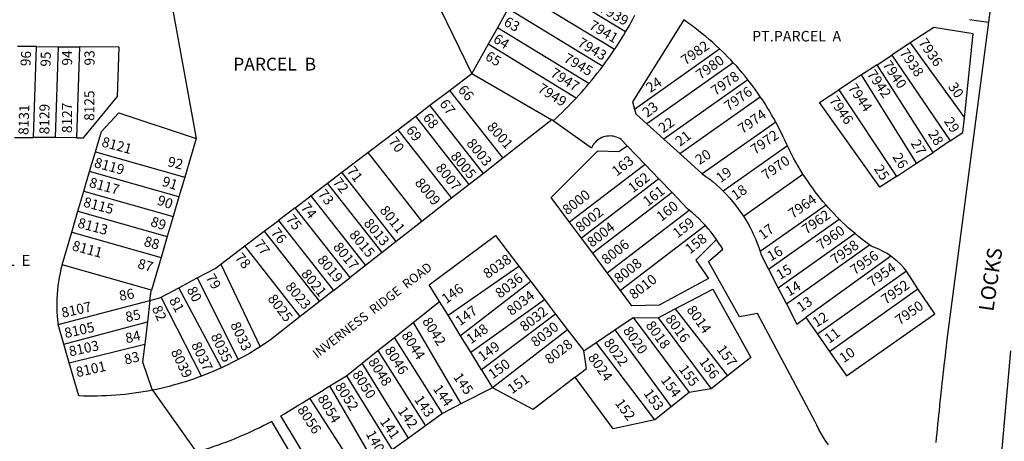
# Model space of a CAD drawing. Units: inches. Extents: x 1261655 to 1267762, y 493400 to 497479.
# Drawn here: x 1265352 to 1266415, y 496393 to 496848 of the extents above; entities that cross this region are included whole.
import ezdxf

# ---------------------------------------------------------------- set-up
doc = ezdxf.new("R2010")
doc.units = ezdxf.units.IN
doc.header["$MEASUREMENT"] = 0
for name, color, linetype in [('Addresses', 5, 'Continuous'), ('Lot-Block-Parcel Text', 6, 'Continuous'), ('Parcel Boundaries', 7, 'Continuous'), ('Street Names', 7, 'Continuous'), ('Street ROW', 5, 'Continuous')]:
    doc.layers.add(name, color=color, linetype=linetype)
doc.styles.add('Arial', font='txt')

msp = doc.modelspace()

# ---------------------------------------------------------------- linework, layer by layer
at = {"layer": 'Parcel Boundaries'}
for p, q in [((1265840, 496790), (1265740.4, 496995)), ((1265504.7, 496926.4), (1265542.3, 496719.7)), ((1266006.1, 496835), (1265901, 496899)), ((1265994.2, 496815.9), (1265890, 496879.3)), ((1265879.3, 496860.2), (1265867.6, 496839.3)), ((1265879.3, 496860.2), (1265981.5, 496797.9)), ((1266377.6, 496848.4), (1266398.2, 496845.4)), ((1265867.6, 496839.3), (1265857.7, 496821.6)), ((1265966.5, 496779.1), (1265867.6, 496839.3)), ((1265369.7, 496819.1), (1265349.2, 496819.2)), ((1265366.5, 496720.9), (1265369.7, 496819.1)), ((1265369.7, 496819.1), (1265393.2, 496818.9)), ((1265393.2, 496818.9), (1265389.9, 496720.8)), ((1265393.2, 496818.9), (1265416.1, 496818.8)), ((1265416.1, 496818.8), (1265412.9, 496720.7)), ((1265857.7, 496821.6), (1265840, 496790)), ((1265952.8, 496763.6), (1265857.7, 496821.6)), ((1266015.8, 496751.7), (1266107.7, 496816.7)), ((1266313.7, 496823.1), (1266293.8, 496810)), ((1266313.7, 496823.1), (1266372.2, 496742.2)), ((1266277.9, 496799.6), (1266293.8, 496810)), ((1266293.8, 496810), (1266356.9, 496717.2)), ((1266122.5, 496801.7), (1266029.1, 496735.6)), ((1266277.9, 496799.6), (1266261.2, 496788.6)), ((1266338.3, 496704.9), (1266277.9, 496799.6)), ((1265816, 496771.8), (1265840, 496790)), ((1265840, 496790), (1265926.4, 496739.9)), ((1266261.2, 496788.6), (1266236.4, 496772.3)), ((1266320.4, 496693.1), (1266261.2, 496788.6)), ((1266138.2, 496783.4), (1266047.4, 496719.2)), ((1265794.7, 496755.7), (1265816, 496771.8)), ((1265816, 496771.8), (1265873.5, 496698.5)), ((1266064.8, 496703.6), (1266151.7, 496765)), ((1266236.4, 496772.3), (1266298.9, 496678.9)), ((1265779.4, 496744), (1265794.7, 496755.7)), ((1265852.5, 496682.1), (1265794.7, 496755.7)), ((1265760, 496729.3), (1265779.4, 496744)), ((1265837.3, 496670.3), (1265779.4, 496744)), ((1265926.4, 496739.9), (1265873.5, 496698.5)), ((1265927.9, 496739), (1265926.4, 496739.9)), ((1266029.1, 496735.6), (1266047.4, 496719.2)), ((1266168.4, 496737.6), (1266089, 496681.8)), ((1265346, 496721), (1265366.5, 496720.9)), ((1265389.9, 496720.8), (1265366.5, 496720.9)), ((1265412.9, 496720.7), (1265389.9, 496720.8)), ((1265727.7, 496704.7), (1265760, 496729.3)), ((1265760, 496729.3), (1265818.2, 496655.3)), ((1265542.3, 496719.7), (1265530, 496678.2)), ((1266027.2, 496691.7), (1266007.7, 496712.1)), ((1266047.4, 496719.2), (1266064.8, 496703.6)), ((1266180.9, 496711.9), (1266111.7, 496662.9)), ((1266356.9, 496717.2), (1266338.3, 496704.9)), ((1265427.1, 496684.2), (1265433.4, 496705.6)), ((1265433.4, 496705.6), (1265530, 496678.2)), ((1265699.4, 496683.3), (1265727.7, 496704.7)), ((1265727.7, 496704.7), (1265786.1, 496630.2)), ((1266064.8, 496703.6), (1266089, 496681.8)), ((1266320.4, 496693.1), (1266338.3, 496704.9)), ((1265873.5, 496698.5), (1265852.5, 496682.1)), ((1266027.2, 496691.7), (1265945.7, 496629.3)), ((1266042.1, 496676.2), (1266027.2, 496691.7)), ((1266298.9, 496678.9), (1266320.4, 496693.1)), ((1265420.8, 496663), (1265427.1, 496684.2)), ((1265523.6, 496656.8), (1265427.1, 496684.2)), ((1265530, 496678.2), (1265523.6, 496656.8)), ((1265684.1, 496671.7), (1265699.4, 496683.3)), ((1265758.2, 496608.4), (1265699.4, 496683.3)), ((1265852.5, 496682.1), (1265837.3, 496670.3)), ((1266133.5, 496635.8), (1266197.8, 496681.3)), ((1265666.1, 496658), (1265684.1, 496671.7)), ((1265743.1, 496596.6), (1265684.1, 496671.7)), ((1265837.3, 496670.3), (1265818.2, 496655.3)), ((1266042.1, 496676.2), (1265958.4, 496612.2)), ((1266056.3, 496661.4), (1266042.1, 496676.2)), ((1265414.4, 496641.4), (1265420.8, 496663)), ((1265420.8, 496663), (1265517.4, 496635.6)), ((1265523.6, 496656.8), (1265517.4, 496635.6)), ((1265649.1, 496645.1), (1265666.1, 496658)), ((1265666.1, 496658), (1265725.3, 496582.7)), ((1266056.3, 496661.4), (1265970.6, 496595.8)), ((1265818.2, 496655.3), (1265786.1, 496630.2)), ((1266222.7, 496648), (1266151.6, 496597.7)), ((1265407.7, 496618.8), (1265414.4, 496641.4)), ((1265414.4, 496641.4), (1265511, 496614)), ((1265517.4, 496635.6), (1265511, 496614)), ((1265649.1, 496645.1), (1265631, 496631.3)), ((1265708.4, 496569.5), (1265649.1, 496645.1)), ((1265986.2, 496574.8), (1266074.8, 496642.6)), ((1265615.7, 496619.7), (1265631, 496631.3)), ((1265631, 496631.3), (1265690.5, 496555.5)), ((1265786.1, 496630.2), (1265758.2, 496608.4)), ((1265958.4, 496612.2), (1265945.7, 496629.3)), ((1266092.3, 496625.9), (1266000.5, 496555.6)), ((1266160.6, 496578.6), (1266237, 496632.7)), ((1265397.3, 496583.4), (1265407.7, 496618.8)), ((1265407.7, 496618.8), (1265504.3, 496591.4)), ((1265511, 496614), (1265504.3, 496591.4)), ((1265594.7, 496603.8), (1265615.7, 496619.7)), ((1265615.7, 496619.7), (1265675.4, 496543.7)), ((1266254.1, 496617.1), (1266171.1, 496558.3)), ((1265568.7, 496584.1), (1265594.7, 496603.8)), ((1265654.6, 496527.5), (1265594.7, 496603.8)), ((1265758.2, 496608.4), (1265743.1, 496596.6)), ((1265970.6, 496595.8), (1265958.4, 496612.2)), ((1266179.9, 496541.2), (1266269.8, 496604.8)), ((1265743.1, 496596.6), (1265725.3, 496582.7)), ((1265986.2, 496574.8), (1265970.6, 496595.8)), ((1266292.7, 496592.9), (1266200.9, 496526.3)), ((1265493.8, 496556), (1265397.3, 496583.4)), ((1265504.3, 496591.4), (1265493.8, 496556)), ((1265568.7, 496584.1), (1265611.4, 496494.9)), ((1265725.3, 496582.7), (1265708.4, 496569.5)), ((1265814.3, 496528.9), (1265890.8, 496581.9)), ((1265890.8, 496581.9), (1265903.6, 496565.2)), ((1266000.5, 496555.6), (1265986.2, 496574.8)), ((1266160.6, 496578.6), (1266171.1, 496558.3)), ((1266309.5, 496576.4), (1266213.4, 496508.3)), ((1266322, 496557.5), (1266309.5, 496576.4)), ((1265523.3, 496558.5), (1265543.4, 496569.2)), ((1265543.4, 496569.2), (1265587.7, 496481)), ((1265690.5, 496555.5), (1265708.4, 496569.5)), ((1265903.6, 496565.2), (1265827.8, 496506.8)), ((1265903.6, 496565.2), (1265918.4, 496545.8)), ((1265504.4, 496548.4), (1265523.3, 496558.5)), ((1265569.7, 496472.1), (1265523.3, 496558.5)), ((1265690.5, 496555.5), (1265675.4, 496543.7)), ((1266171.1, 496558.3), (1266179.9, 496541.2)), ((1266226.3, 496489.8), (1266322, 496557.5)), ((1265393, 496518.8), (1265492.2, 496544.8)), ((1265492.2, 496544.8), (1265489.5, 496521.6)), ((1265548, 496463), (1265504.4, 496548.4)), ((1265675.4, 496543.7), (1265654.6, 496527.5)), ((1265776.6, 496521.1), (1265805.1, 496543.8)), ((1265814.3, 496528.9), (1265805.1, 496543.8)), ((1265838.8, 496489), (1265918.4, 496545.8)), ((1265918.4, 496545.8), (1265930.5, 496530)), ((1265827.8, 496506.8), (1265814.3, 496528.9)), ((1265930.5, 496530), (1265850.5, 496469.9)), ((1265930.5, 496530), (1265943.4, 496513.2)), ((1266041.3, 496526), (1266059.8, 496535.7)), ((1266059.8, 496535.7), (1266116.3, 496463.4)), ((1265399.2, 496497.6), (1265393, 496518.8)), ((1265399.2, 496497.6), (1265489.5, 496521.6)), ((1265489.5, 496521.6), (1265486.6, 496497.7)), ((1265756.4, 496505), (1265776.6, 496521.1)), ((1265776.6, 496521.1), (1265828.2, 496433)), ((1265994.7, 496513.2), (1266014.3, 496526.5)), ((1266014.3, 496526.5), (1266041.3, 496526)), ((1266014.3, 496526.5), (1266075, 496445.4)), ((1266041.3, 496526), (1266098.5, 496449.4)), ((1266200.9, 496526.3), (1266213.4, 496508.3)), ((1265943.4, 496513.2), (1265862.4, 496450.5)), ((1265943.4, 496513.2), (1265960.9, 496490.3)), ((1265974.2, 496499.3), (1265994.7, 496513.2)), ((1265994.7, 496513.2), (1266055.4, 496429.8)), ((1266213.4, 496508.3), (1266226.3, 496489.8)), ((1265405.1, 496477.4), (1265399.2, 496497.6)), ((1265405.1, 496477.4), (1265486.6, 496497.7)), ((1265738.6, 496490.8), (1265756.4, 496505)), ((1265808.2, 496422.7), (1265756.4, 496505)), ((1265838.8, 496489), (1265827.8, 496506.8)), ((1265960.9, 496490.3), (1265974.2, 496499.3)), ((1266037.9, 496416), (1265974.2, 496499.3)), ((1265721.5, 496477.2), (1265738.6, 496490.8)), ((1265738.6, 496490.8), (1265789.8, 496409.4)), ((1265850.5, 496469.9), (1265838.8, 496489)), ((1265704.5, 496463.6), (1265721.5, 496477.2)), ((1265771.5, 496396.2), (1265721.5, 496477.2)), ((1265850.5, 496469.9), (1265862.4, 496450.5)), ((1265704.5, 496463.6), (1265754.1, 496383.6)), ((1266116.3, 496463.4), (1266098.5, 496449.4)), ((1265495, 496447.9), (1265542.6, 496381)), ((1265734.7, 496369.6), (1265686.7, 496452.5)), ((1265862.4, 496450.5), (1265828.2, 496433)), ((1266075, 496445.4), (1266055.4, 496429.8)), ((1266098.5, 496449.4), (1266075, 496445.4)), ((1265717.9, 496357.4), (1265665, 496439.2)), ((1265828.2, 496433), (1265808.2, 496422.7)), ((1265808.2, 496422.7), (1265789.8, 496409.4)), ((1266055.4, 496429.8), (1266037.9, 496416)), ((1265789.8, 496409.4), (1265771.5, 496396.2)), ((1265771.5, 496396.2), (1265754.1, 496383.6))]:
    msp.add_line(p, q, dxfattribs=at)
for points in [[(1266006.1, 496835), (1266008.2, 496838.5), (1266010.3, 496842.1), (1266012.3, 496845.7), (1266014.3, 496849.4), (1266016.2, 496853)], [(1266107.7, 496816.7), (1266104.1, 496820.1), (1266100.4, 496823.5), (1266096.6, 496826.8), (1266092.8, 496830), (1266089, 496833.1), (1266085, 496836.2), (1266081.1, 496839.3), (1266077.1, 496842.3), (1266073, 496845.2), (1266068.9, 496848), (1266013.7, 496759.5), (1266015.8, 496751.7)], [(1266372.2, 496742.2), (1266381.7, 496832.9), (1266339.2, 496839.8), (1266313.7, 496823.1)], [(1265994.2, 496815.9), (1265996.7, 496819.7), (1265999.1, 496823.4), (1266001.5, 496827.3), (1266003.8, 496831.1), (1266006.1, 496835)], [(1265412.9, 496720.7), (1265420.3, 496720.6), (1265457.2, 496765.2), (1265459, 496818.6), (1265416.1, 496818.8)], [(1265981.5, 496797.9), (1265984.1, 496801.5), (1265986.7, 496805.1), (1265989.2, 496808.6), (1265991.7, 496812.3), (1265994.2, 496815.9)], [(1266122.5, 496801.7), (1266119.7, 496804.8), (1266116.7, 496807.8), (1266113.8, 496810.8), (1266110.8, 496813.8), (1266107.7, 496816.7)], [(1265966.5, 496779.1), (1265969.6, 496782.8), (1265972.6, 496786.5), (1265975.6, 496790.3), (1265978.6, 496794.1), (1265981.5, 496797.9)], [(1266138.2, 496783.4), (1266135.2, 496787.2), (1266132.1, 496790.9), (1266129, 496794.6), (1266125.8, 496798.2), (1266122.5, 496801.7)], [(1265952.8, 496763.6), (1265955.6, 496766.7), (1265958.4, 496769.7), (1265961.1, 496772.8), (1265963.8, 496775.9), (1265966.5, 496779.1)], [(1266151.7, 496765), (1266149.1, 496768.8), (1266146.5, 496772.5), (1266143.8, 496776.2), (1266141, 496779.8), (1266138.2, 496783.4)], [(1265927.9, 496739), (1265931.1, 496742), (1265934.3, 496745), (1265937.5, 496748), (1265940.6, 496751.1), (1265943.7, 496754.2), (1265946.8, 496757.3), (1265949.8, 496760.4), (1265952.8, 496763.6)], [(1266168.4, 496737.6), (1266166.2, 496741.6), (1266163.9, 496745.6), (1266161.6, 496749.6), (1266159.2, 496753.5), (1266156.8, 496757.4), (1266154.3, 496761.2), (1266151.7, 496765)], [(1266298.9, 496678.9), (1266281, 496667.1), (1266215.7, 496758.7), (1266236.4, 496772.3)], [(1265433.4, 496705.6), (1265439.9, 496727.5), (1265458.5, 496747.6), (1265542.3, 496719.7)], [(1266015.8, 496751.7), (1266017.1, 496746.4), (1266029.1, 496735.6)], [(1266356.9, 496717.2), (1266370.6, 496726.2), (1266372.2, 496742.2)], [(1266007.7, 496712.1), (1266001.4, 496718.7), (1265999.8, 496719.7), (1265998.2, 496720.5), (1265996.5, 496721.2), (1265994.8, 496721.8), (1265993, 496722.2), (1265991.2, 496722.5), (1265989.4, 496722.6), (1265987.5, 496722.5), (1265985.7, 496722.3), (1265983.9, 496722), (1265982.2, 496721.5), (1265980.5, 496720.8), (1265978.8, 496720), (1265977.3, 496719.1), (1265975.8, 496718.1), (1265974.4, 496716.9), (1265973.1, 496715.6), (1265971.9, 496714.2), (1265970.9, 496712.7), (1265970, 496711.1), (1265969.2, 496709.5), (1265927.9, 496739)], [(1266180.9, 496711.9), (1266180.2, 496713.4), (1266178.4, 496717.5), (1266176.5, 496721.6), (1266174.6, 496725.6), (1266172.6, 496729.7), (1266170.5, 496733.7), (1266168.4, 496737.6)], [(1265945.7, 496629.3), (1265925.8, 496656.1), (1265976.3, 496706.6), (1265998.8, 496705.7), (1266007.7, 496712.1)], [(1266197.8, 496681.3), (1266195.2, 496685.5), (1266192.6, 496689.8), (1266190.1, 496694.2), (1266187.7, 496698.5), (1266185.4, 496702.9), (1266183.1, 496707.4), (1266180.9, 496711.9)], [(1266089, 496681.8), (1266093, 496678.9), (1266097, 496676), (1266100.8, 496672.9), (1266104.5, 496669.7), (1266108.2, 496666.3), (1266111.7, 496662.9)], [(1266222.7, 496648), (1266219.7, 496651.5), (1266216.7, 496655.1), (1266213.9, 496658.7), (1266211, 496662.4), (1266208.3, 496666.1), (1266205.6, 496669.8), (1266202.9, 496673.6), (1266200.4, 496677.4), (1266197.8, 496681.3)], [(1266074.8, 496642.6), (1266073.1, 496643.9), (1266056.3, 496661.4)], [(1266111.7, 496662.9), (1266115.2, 496659.3), (1266118.5, 496655.7), (1266121.8, 496651.9), (1266124.9, 496648), (1266127.9, 496644), (1266130.8, 496640), (1266133.5, 496635.8)], [(1266237, 496632.7), (1266234.1, 496635.7), (1266231.1, 496638.7), (1266228.3, 496641.7), (1266225.4, 496644.9), (1266222.7, 496648)], [(1266092.3, 496625.9), (1266089, 496629.4), (1266085.6, 496632.9), (1266082.1, 496636.2), (1266078.5, 496639.4), (1266074.8, 496642.6)], [(1266133.5, 496635.8), (1266136, 496631.8), (1266138.4, 496627.8), (1266140.6, 496623.6), (1266142.8, 496619.5), (1266144.8, 496615.2), (1266146.7, 496610.9), (1266148.4, 496606.6), (1266150.1, 496602.2), (1266151.6, 496597.7)], [(1266104.4, 496610.8), (1266101.5, 496614.7), (1266098.6, 496618.5), (1266095.5, 496622.3), (1266092.3, 496625.9)], [(1266254.1, 496617.1), (1266250.6, 496620.1), (1266247.1, 496623.1), (1266243.7, 496626.3), (1266240.3, 496629.4), (1266237, 496632.7)], [(1265805.1, 496543.8), (1265794.1, 496561.6), (1265865.5, 496614.9), (1265890.8, 496581.9)], [(1266269.8, 496604.8), (1266265.8, 496607.7), (1266261.8, 496610.8), (1266257.9, 496613.9), (1266254.1, 496617.1)], [(1266104.4, 496610.8), (1266082, 496588.3), (1266095.6, 496568.5), (1266042.5, 496539.8), (1266012.9, 496539), (1266000.5, 496555.6)], [(1266225.5, 496388.8), (1266222.6, 496392.8), (1266219.8, 496396.9), (1266217.3, 496401.2), (1266214.9, 496405.6), (1266212.7, 496410), (1266210.6, 496414.6), (1266148.6, 496530.8), (1266129.1, 496527.2), (1266095.8, 496587.1), (1266111.2, 496600.2), (1266109, 496603.8), (1266106.7, 496607.3), (1266104.4, 496610.8)], [(1266292.7, 496592.9), (1266288.7, 496595.5), (1266284.6, 496597.9), (1266280.4, 496600), (1266276, 496601.9), (1266271.6, 496603.5), (1266269.8, 496604.8)], [(1266151.6, 496597.7), (1266152.6, 496594.3), (1266160.6, 496578.6)], [(1266309.5, 496576.4), (1266306.6, 496580.1), (1266303.4, 496583.6), (1266300, 496586.9), (1266296.4, 496590), (1266292.7, 496592.9)], [(1265397.3, 496583.4), (1265396.1, 496578.9), (1265395.1, 496574.4), (1265394.3, 496569.8), (1265393.5, 496565.2), (1265392.9, 496560.6), (1265392.4, 496556), (1265392.1, 496551.3), (1265391.8, 496546.7), (1265391.7, 496542), (1265391.7, 496537.4), (1265391.8, 496532.7), (1265392.1, 496528.1), (1265392.5, 496523.5), (1265393, 496518.8)], [(1265543.4, 496569.2), (1265562.7, 496579.5), (1265568.7, 496584.1)], [(1265492.2, 496544.8), (1265493.5, 496554.9), (1265493.8, 496556)], [(1266059.8, 496535.7), (1266100.5, 496557), (1266141.4, 496483.1), (1266116.3, 496463.4)], [(1266226.3, 496489.8), (1266244.7, 496463.3), (1266340.2, 496530.3), (1266322, 496557.5)], [(1265492.2, 496544.8), (1265503, 496547.6), (1265504.4, 496548.4)], [(1266179.9, 496541.2), (1266191.1, 496519.2), (1266200.9, 496526.3)], [(1265654.6, 496527.5), (1265622.4, 496502.3), (1265618.8, 496499.8), (1265615.1, 496497.3), (1265611.4, 496494.9)], [(1265486.6, 496497.7), (1265484.3, 496478.5), (1265494.3, 496448.9), (1265495, 496447.9)], [(1265611.4, 496494.9), (1265607.6, 496492.5), (1265603.6, 496490), (1265599.7, 496487.7), (1265595.7, 496485.4), (1265591.7, 496483.2), (1265587.7, 496481)], [(1265951.5, 496461.9), (1265963.9, 496471.4), (1265960.9, 496490.3)], [(1265495, 496447.9), (1265490.1, 496447), (1265485.1, 496446.1), (1265480.2, 496445.3), (1265475.3, 496444.6), (1265470.3, 496444), (1265465.4, 496443.4), (1265460.4, 496442.9), (1265455.4, 496442.5), (1265450.4, 496442.1), (1265445.4, 496441.9), (1265440.4, 496441.7), (1265435.4, 496441.5), (1265430.4, 496441.5), (1265425.4, 496441.5), (1265420.5, 496441.6), (1265415.5, 496441.8), (1265405.1, 496477.4)], [(1265587.7, 496481), (1265584.1, 496479.1), (1265580.5, 496477.3), (1265577, 496475.5), (1265573.3, 496473.8), (1265569.7, 496472.1)], [(1265569.7, 496472.1), (1265565.4, 496470.2), (1265561.1, 496468.3), (1265556.8, 496466.5), (1265552.4, 496464.7), (1265548, 496463)], [(1265548, 496463), (1265543.7, 496461.5), (1265539.3, 496459.9), (1265535, 496458.5), (1265530.6, 496457), (1265526.2, 496455.7), (1265521.8, 496454.4), (1265517.4, 496453.2), (1265512.9, 496452), (1265508.5, 496450.9), (1265504, 496449.8), (1265499.5, 496448.8), (1265495, 496447.9)], [(1265686.7, 496452.5), (1265690.2, 496454.8), (1265693.8, 496457), (1265697.4, 496459.2), (1265700.9, 496461.4), (1265704.5, 496463.6)], [(1265951.5, 496461.9), (1265906.2, 496427), (1265862.4, 496450.5)], [(1266037.9, 496416), (1265992.9, 496406.1), (1265951.5, 496461.9)], [(1265665, 496439.2), (1265668.6, 496441.4), (1265672.2, 496443.6), (1265675.8, 496445.9), (1265679.4, 496448.1), (1265683.1, 496450.3), (1265686.7, 496452.5)], [(1265717.9, 496357.4), (1265685.4, 496334), (1265633.6, 496420.2), (1265637.5, 496422.5), (1265641.5, 496424.9), (1265645.4, 496427.3), (1265649.3, 496429.7), (1265653.2, 496432), (1265657.1, 496434.4), (1265661, 496436.8), (1265665, 496439.2)], [(1265672.9, 496331.3), (1265623.9, 496414.1), (1265619.6, 496411.8), (1265615.2, 496409.6), (1265610.8, 496407.4), (1265606.4, 496405.3), (1265602, 496403.3), (1265597.6, 496401.3), (1265593.1, 496399.3), (1265588.6, 496397.4), (1265584.1, 496395.5), (1265579.5, 496393.7), (1265575, 496391.9), (1265570.4, 496390.2), (1265565.8, 496388.6), (1265561.2, 496387), (1265556.6, 496385.4), (1265551.9, 496383.9), (1265547.3, 496382.4), (1265542.6, 496381)]]:
    msp.add_lwpolyline(points, dxfattribs=at)
at = {"layer": 'Street ROW'}
for points in [[(1266416.6, 496986), (1266398.2, 496845.4)], [(1266398.2, 496845.4), (1266353, 496499.7), (1266352.4, 496494.8), (1266351.8, 496489.9), (1266351.3, 496484.9), (1266350.7, 496480), (1266350.1, 496475.1), (1266349.6, 496470.2), (1266349, 496465.3), (1266348.5, 496460.4), (1266347.9, 496455.5), (1266347.4, 496450.6), (1266346.8, 496445.6), (1266346.3, 496440.7), (1266345.8, 496435.8), (1266345.3, 496430.9), (1266344.8, 496426), (1266344.3, 496421.1), (1266343.8, 496416.1), (1266343.3, 496411.2), (1266342.8, 496406.3), (1266342.3, 496401.4), (1266341.8, 496396.5), (1266341.3, 496391.5)], [(1266412.8, 496380.7), (1266422.4, 496490.6)]]:
    msp.add_lwpolyline(points, dxfattribs=at)

# ---------------------------------------------------------------- texts
at = {"layer": 'Addresses', "color": 18, "true_color": 0x000000, "style": 'Arial'}
for s, rotation, p in [('7939', -30.3357, (1265976.9, 496857.8)), ('7941', -30.3357, (1265965.7, 496839.1)), ('7943', -30.3357, (1265953.2, 496820.3)), ('7936', -55.5564, (1266322, 496823.5)), ('7982', 35.1307, (1266070.8, 496798.6)), ('7938', -55.5564, (1266301.5, 496812.4)), ('7945', -30.3357, (1265938.3, 496803.4)), ('7980', 35.1307, (1266086.9, 496783)), ('7940', -55.5564, (1266283.1, 496799.6)), ('7947', -32.083, (1265924, 496787.7)), ('7942', -55.5564, (1266266.4, 496789.5)), ('7978', 35.1307, (1266103.2, 496765.6)), ('7949', -32.0732, (1265910.2, 496771.1)), ('7976', 35.1307, (1266117.3, 496749)), ('7944', -55.5564, (1266245.9, 496774.6)), ('8125', 89.7497, (1265432.1, 496738.9)), ('7946', -55.5564, (1266225.5, 496761)), ('8131', 88.1921, (1265360.9, 496723.6)), ('8129', 89.7497, (1265383.6, 496724.4)), ('8127', 89.7497, (1265408, 496725.7)), ('7974', 35.1307, (1266132.4, 496724.5)), ('8001', -48.7327, (1265855.7, 496732)), ('8121', -15.1799, (1265439.3, 496711.5)), ('7972', 35.1307, (1266145.9, 496702.1)), ('8003', -51.1756, (1265833.6, 496714.4)), ('8119', -15.1799, (1265431.2, 496689.1)), ('8005', -50.3879, (1265816.4, 496700.4)), ('7970', 35.1307, (1266157.9, 496674.5)), ('8007', -51.1756, (1265800.3, 496687.9)), ('8117', -15.1799, (1265425.8, 496667.6)), ('8009', -50.3879, (1265777.8, 496671.7)), ('8115', -15.1799, (1265419.5, 496646.5)), ('8000', 38.146, (1265943.2, 496636.7)), ('7964', 35.1307, (1266186.7, 496632.8)), ('8011', -51.1756, (1265739.8, 496642)), ('8002', 38.146, (1265957.3, 496618)), ('7962', 35.1307, (1266201.5, 496615.8)), ('8113', -15.1799, (1265413.3, 496624)), ('8013', -50.3879, (1265722.6, 496628)), ('8004', 38.146, (1265969.8, 496601.8)), ('7960', 35.1307, (1266217.3, 496599)), ('8015', -50.3879, (1265706.9, 496615.5)), ('8111', -15.1799, (1265407.4, 496599.4)), ('8017', -51.1756, (1265689.6, 496602.4)), ('8006', 38.146, (1265985.4, 496583.1)), ('7958', 35.1307, (1266232.4, 496583.3)), ('8019', -50.3879, (1265672.4, 496588.4)), ('8038', 35.1307, (1265857, 496567.9)), ('7956', 35.1307, (1266253.7, 496571.9)), ('8008', 38.146, (1265998.9, 496562.7)), ('7954', 35.1307, (1266272.5, 496558.9)), ('8021', -51.1756, (1265655, 496573.4)), ('8036', 37.8565, (1265870.5, 496546.6)), ('8010', 37.8975, (1266015.1, 496545.4)), ('8023', -50.3879, (1265637.9, 496559.4)), ('7952', 35.1307, (1266287.1, 496540.1)), ('8025', -52.4537, (1265618.8, 496546.6)), ('8034', 37.8565, (1265883, 496527.9)), ('8107', 12.4906, (1265397.9, 496526.1)), ('8014', -54.3122, (1266071.5, 496534.7)), ('7950', 35.1307, (1266302.2, 496517.7)), ('8032', 37.8565, (1265897, 496510.7)), ('8016', -54.3122, (1266048.6, 496524.8)), ('8105', 12.4906, (1265401.1, 496504.1)), ('8033', -64.531, (1265578.8, 496518.7)), ('8042', -57.6676, (1265786, 496522.5)), ('8030', 37.8565, (1265909, 496494)), ('8018', -54.3122, (1266027.3, 496518)), ('8035', -64.531, (1265557.7, 496506.5)), ('8044', -57.6676, (1265763.6, 496507.4)), ('8020', -54.3122, (1266002.8, 496512.3)), ('8103', 12.4906, (1265406, 496484.3)), ('8037', -64.531, (1265536.6, 496497.1)), ('8028', 37.8565, (1265924.1, 496475.3)), ('8022', -54.3122, (1265982, 496499.3)), ('8039', -64.531, (1265514.6, 496489.5)), ('8046', -57.6676, (1265745.3, 496491.3)), ('8024', -54.3122, (1265964.9, 496483.1)), ('8101', 12.4906, (1265413.6, 496461.9)), ('8048', -57.6676, (1265727.6, 496478.8)), ('8050', -57.6676, (1265710.4, 496465.2)), ('8052', -57.6676, (1265691.7, 496452.2)), ('8054', -59.2678, (1265672.9, 496439.3)), ('8056', -56.2757, (1265650.9, 496426.8))]:
    msp.add_text(s, height=10.85, rotation=rotation, dxfattribs=at).set_placement(p)
at = {"layer": 'Lot-Block-Parcel Text', "color": 14, "true_color": 0xa80000, "style": 'Arial'}
for s, rotation, p in [('63', -29.1928, (1265873.6, 496842.7)), ('64', -31.9538, (1265862.2, 496824.6)), ('96', 87.6184, (1265363.2, 496797.8)), ('95', 88.361, (1265384.8, 496797.3)), ('94', 90.2569, (1265408.2, 496798.7)), ('93', 90.2569, (1265432.4, 496798.7)), ('65', -31.3035, (1265853.5, 496805.8)), ('24', 33.7883, (1266032.8, 496768.8)), ('66', -48.9701, (1265824.3, 496771.9)), ('30', -54.9795, (1266354, 496775.8)), ('67', -53.2212, (1265804.5, 496757.3)), ('23', 37.8147, (1266029.5, 496741.9)), ('68', -53.0848, (1265786.5, 496742.4)), ('22', 36.1235, (1266046.7, 496725.2)), ('29', -56.8802, (1266349.7, 496738.5)), ('69', -53.1573, (1265768.3, 496728.7)), ('70', -52.1502, (1265749.2, 496716.4)), ('21', 36.9885, (1266064.9, 496710.8)), ('28', -57.8084, (1266332.4, 496725)), ('27', -58.9387, (1266313.8, 496714.7)), ('92', -13.9197, (1265510.6, 496690.1)), ('163', 38.1343, (1265996.6, 496678.6)), ('20', 33.4617, (1266085.9, 496691)), ('26', -57.9117, (1266294.1, 496700)), ('71', -52.8306, (1265704.4, 496684.7)), ('19', 36.647, (1266108.8, 496671.5)), ('25', -57.1203, (1266274, 496687.2)), ('91', -17.5305, (1265504.5, 496669)), ('72', -51.4619, (1265689.2, 496672.4)), ('162', 37.9996, (1266014, 496660.5)), ('161', 38.0001, (1266030.1, 496646)), ('18', 34.0003, (1266124.9, 496652.7)), ('90', -18.8999, (1265499.2, 496648.8)), ('73', -51.6698, (1265673.2, 496659.6)), ('74', -51.6782, (1265654.7, 496645)), ('160', 37.9996, (1266044.7, 496629.6)), ('89', -18.2864, (1265492, 496625.6)), ('75', -51.8859, (1265638.5, 496632.5)), ('76', -51.9787, (1265622.2, 496618)), ('159', 37.9996, (1266062.3, 496611.7)), ('17', 37.3542, (1266154.6, 496609.9)), ('88', -15.574, (1265484.9, 496604.1)), ('158', 38.0001, (1266075.7, 496594.5)), ('77', -53.838, (1265604.3, 496605.8)), ('16', 30.0191, (1266162.9, 496586.9)), ('78', -49.6778, (1265583.3, 496590.6)), ('87', -16.004, (1265478.1, 496580)), ('15', 31.2202, (1266172.9, 496566.9)), ('79', -59.0362, (1265552, 496569.7)), ('146', 36.3271, (1265812.3, 496540.7)), ('14', 31.1575, (1266182.7, 496548.9)), ('86', 10.694, (1265460, 496544.3)), ('80', -62.8257, (1265531.7, 496556.6)), ('82', -65.3305, (1265494.1, 496536.4)), ('81', -61.2724, (1265512.6, 496545)), ('147', 36.0004, (1265827.2, 496516.9)), ('13', 34.2662, (1266195.6, 496531.9)), ('85', 11.9746, (1265467, 496521.4)), ('12', 31.858, (1266212.2, 496515.4)), ('148', 36.0002, (1265839, 496497.3)), ('84', 12.8533, (1265467, 496498.5)), ('11', 36.9513, (1266226, 496497.7)), ('149', 36.0004, (1265851.5, 496478.4)), ('83', 13.832, (1265465.9, 496475.5)), ('157', -53.9998, (1266104, 496491.9)), ('10', 35.0852, (1266241.8, 496476.9)), ('150', 35.9997, (1265862.6, 496459.4)), ('156', -53.9998, (1266085, 496478.7)), ('145', -55, (1265819.4, 496462.1)), ('151', 36.0009, (1265883.4, 496443.3)), ('155', -54.0003, (1266063, 496470.6)), ('154', -54.0003, (1266043.6, 496458.8)), ('144', -55, (1265797.5, 496449.4)), ('153', -53.9998, (1266025, 496444.5)), ('143', -54.9995, (1265777.2, 496437.7)), ('152', -53.6045, (1265994.1, 496433.8)), ('142', -55, (1265759.4, 496425.5)), ('141', -55, (1265740.1, 496414)), ('140', -61.4369, (1265725.1, 496400.9))]:
    msp.add_text(s, height=10.85, rotation=rotation, dxfattribs=at).set_placement(p)
for s, height, p in [('PT.PARCEL  A', 11.36, (1266142.8, 496824.7)), ('PARCEL  B', 13.81, (1265582.2, 496793.3)), ('PARCEL  E', 11.83, (1265287.5, 496582.2))]:
    msp.add_text(s, height=height, dxfattribs=at).set_placement(p)
at = {"layer": 'Street Names', "color": 18, "true_color": 0x000000, "style": 'Arial'}
for s, height, rotation, p in [('LOCKS', 15.97, 81.7092, (1266403.4, 496532.3)), ('INVERNESS  RIDGE  ROAD', 9.861, 37.7528, (1265672.8, 496481.9))]:
    msp.add_text(s, height=height, rotation=rotation, dxfattribs=at).set_placement(p)

doc.saveas('drawing.dxf')
